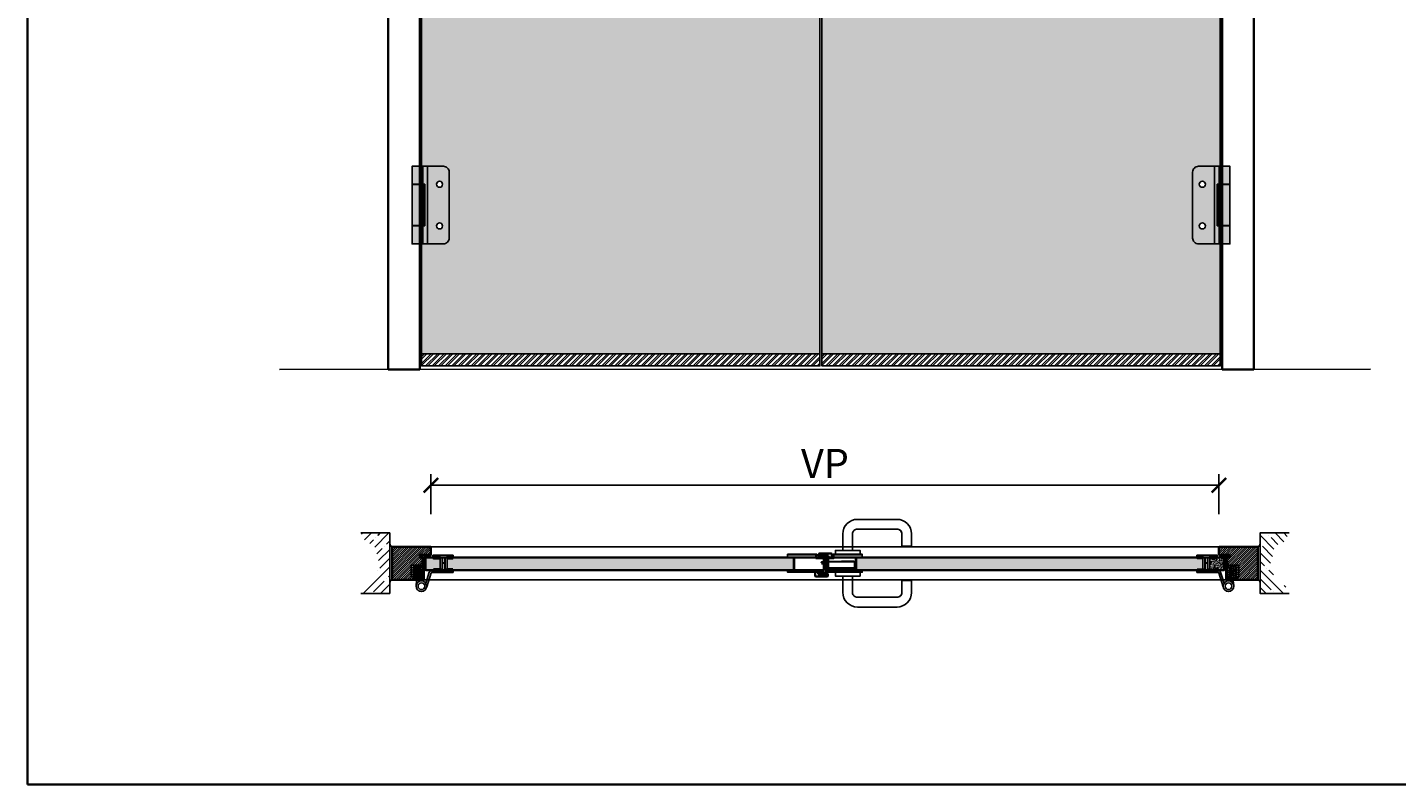
# Model space of a CAD drawing. Units: millimetres. Extents: x 1788 to 83958, y -485 to 115762.
# Drawn here: x 1788 to 4613, y -485 to 1078 of the extents above; entities that cross this region are included whole.
import ezdxf

# ---------------------------------------------------------------- set-up
doc = ezdxf.new("R2010")
doc.units = ezdxf.units.MM
doc.header["$PDMODE"] = 34
doc.header["$PDSIZE"] = 5
doc.linetypes.add('CENTERX2', pattern=[20.32, 12.7, -2.54, 2.54, -2.54])
doc.linetypes.add('JIS_02_0.7', pattern=[1.35, 0.75, -0.6])
doc.layers.get('0').update_dxf_attribs({"true_color": 0x939598})
doc.layers.add('Konstruktion dünn', color=191, linetype='Continuous', lineweight=25)
doc.layers.add('Z_Kontur-Magenta 0.35', color=6, linetype='Continuous', lineweight=35)
for name, color, linetype in [('Z_Bemaßung-Blau 0.10', 150, 'Continuous'), ('Z_Beschlag-Grau 0.10', 8, 'Continuous'), ('Z_Beschlag-Grau 0.10-RefEdit0', 8, 'Continuous'), ('Z_Linie-Rot 0.20', 1, 'Continuous'), ('Z_Schraffur-Grau 0.10', 8, 'Continuous'), ('Z_Strichlkurz-Cyan 0.25', 4, 'JIS_02_0.7'), ('Z_Wand-Grün 0.5', 3, 'Continuous')]:
    doc.layers.add(name, color=color, linetype=linetype)
doc.styles.add('DIN', font='txt', dxfattribs={"height": 2})
doc.styles.get("Standard").update_dxf_attribs({"font": 'arial.ttf', "height": 2.5})
doc.dimstyles.new('Bem_Automatisch', dxfattribs={"dimtxt": 2.5, "dimasz": 1, "dimexe": 0.75, "dimexo": 0.75, "dimgap": 0.5, "dimtad": 1, "dimdec": 0, "dimtxsty": 'Standard', "dimblk": 'ARCHTICK', "dimcen": 0, "dimclrd": 256, "dimclre": 256, "dimclrt": 256, "dimadec": 0, "dimazin": 0, "dimtfac": 1, "dimtdec": 0, "dimtmove": 1, "dimatfit": 2, "dimfxl": 2, "dimfxlon": 1, "dimtolj": 1, "dimtzin": 0, "dimlwd": -1, "dimlwe": -1, "dimarcsym": 0})
pattern_1 = [(50, (566.911, -2158.3236), (3.6436934, -0.3187817), [0.381, -4.191]), (355, (566.911, -2158.3236), (-0.7048684, 3.821137), [0.3048, -3.3528117]), (100.45144, (567.2146, -2158.35), (2.938825, 3.502355), [0.3238002, -3.561805]), (46.1842, (566.911, -2157.3076), (5.421581, -0.8408466), [0.5715, -6.2865]), (96.63556, (567.363, -2157.3776), (4.748083, 4.9485225), [0.4857005, -5.342712]), (351.18415, (566.911, -2157.3076), (4.748083, 4.9485225), [0.457199, -5.0291946]), (21, (567.419, -2157.5616), (3.0322878, -2.045304), [0.381, -4.191]), (326, (567.419, -2157.5616), (1.2360406, 3.6837593), [0.3048, -3.3528]), (71.451445, (567.6716, -2157.732), (4.2683284, 1.6384554), [0.3238002, -3.5617988]), (37.5, (566.911, -2158.3236), (0.06177207, 1.69110078), [0, -3.31216, 0, -3.4036, 0, -3.3655]), (7.5, (566.911, -2158.3236), (1.33639325, 2.0036115), [0, -1.94056, 0, -3.23596, 0, -1.2827]), (327.5, (565.7781, -2158.3236), (2.7118119, -0.1145749), [0, -1.27, 0, -3.9624, 0, -5.2578]), (317.5, (565.27, -2158.3236), (2.9625836, 0.5085298), [0, -1.651, 0, -2.63144, 0, -3.7338])]

# ---------------------------------------------------------------- blocks, each defined once
blk = doc.blocks.new('_ArchTick')
at = {"color": 0, "linetype": 'ByBlock', "const_width": 0.15}
blk.add_lwpolyline([(-0.5, -0.5), (0.5, 0.5)], dxfattribs=at)
blk = doc.blocks.new('*D95')
at = {"layer": 'Defpoints', "color": 0, "transparency": 16777216}
for p in [(4246.8, 133.2), (2620.8, -2.9), (4246.8, -2.9)]:
    blk.add_point(p, dxfattribs=at)
at = {"layer": 'Z_Bemaßung-Blau 0.10', "transparency": 16777216}
for p, q in [((2620.8, 73.2), (2620.8, 155.7)), ((4246.8, 73.2), (4246.8, 155.7)), ((2620.8, 133.2), (4246.8, 133.2))]:
    blk.add_line(p, q, dxfattribs=at)
at = {"layer": 'Z_Bemaßung-Blau 0.10', "transparency": 16777216, "xscale": 30, "yscale": 30, "zscale": 30, "rotation": 180}
blk.add_blockref('_ArchTick', (2620.8, 133.2), dxfattribs=at)
at = {"layer": 'Z_Bemaßung-Blau 0.10', "transparency": 16777216, "xscale": 30, "yscale": 30, "zscale": 30}
blk.add_blockref('_ArchTick', (4246.8, 133.2), dxfattribs=at)
at = {"layer": 'Z_Bemaßung-Blau 0.10', "transparency": 16777216, "insert": (3433.8, 178.2), "char_height": 60, "attachment_point": 5, "style": 'DIN'}
blk.add_mtext('\\A1;VP', dxfattribs=at)
blk = doc.blocks.new('A$C14E812EB')
at = {"layer": 'Z_Beschlag-Grau 0.10', "linetype": 'Continuous'}
for p, q in [((-15.1, 43), (-10, 43)), ((-15.1, -43), (-15.1, 43)), ((-12.5, 43), (-12.5, -43)), ((-11, 43), (-9.8, 43)), ((-11, 42.2), (-11, -42.2)), ((-11, 42.2), (-9.8, 42.2)), ((-9.8, 43), (9.8, 43)), ((-9.8, 43), (-9.8, 42.2)), ((-9.8, 42.2), (9.8, 42.2)), ((9.8, 43), (11, 43)), ((9.8, 43), (9.8, 42.2)), ((9.8, 42.2), (11, 42.2)), ((11, 42.2), (11, -42.2)), ((-9.8, -43), (-15.1, -43)), ((-9.8, -42.2), (-11, -42.2)), ((-9.8, -43), (-9.8, -42.2)), ((9.8, -42.2), (-9.8, -42.2)), ((9.8, -43), (-9.8, -43)), ((9.8, -43), (9.8, -42.2)), ((9.8, -42.2), (11, -42.2)), ((11, -43), (9.8, -43))]:
    blk.add_line(p, q, dxfattribs=at)
at = {"layer": 'Z_Beschlag-Grau 0.10'}
blk.add_lwpolyline([(-65.7, -68, 0.414214), (-53.7, -80), (11, -80), (11, 80), (-53.7, 80, 0.414214), (-65.7, 68), (-65.7, -68)], format="xyb", dxfattribs=at)
blk.add_lwpolyline([(-20.6, 80), (-11, 80), (-11, -80), (-20.6, -80)], close=True, dxfattribs=at)
at = {"layer": 'Z_Beschlag-Grau 0.10', "linetype": 'Continuous'}
for centre in [(-45.7, 43), (-45.7, -43)]:
    blk.add_circle(centre, 6.25, dxfattribs=at)
blk = doc.blocks.new('A$C5A0A7F3F')
at = {"layer": 'Z_Beschlag-Grau 0.10'}
for p, q in [((-65.7, 56.5), (-65.7, 60.5)), ((-23.7, 60.5), (-23.7, 56.5)), ((-64.7, 28.5), (-65.7, 28.5)), ((-65.7, 28.5), (-65.7, 24.5)), ((-62.7, 28.5), (-64.7, 28.5)), ((-51.7, 28.5), (-62.7, 28.5)), ((-52.9, 55.5), (-52.9, 29.5)), ((-52.9, 53.5), (-52.9, 29.5)), ((-51.7, 55.5), (-51.7, 56.5)), ((-50.7, 55.5), (-51.7, 55.5)), ((-51.7, 29.5), (-51.7, 31.5)), ((-50.7, 31.5), (-51.7, 31.5)), ((-51.7, 28.5), (-51.7, 29.5)), ((-51.7, 29.5), (-48.7, 29.5)), ((-48.9, 28.5), (-51.7, 28.5)), ((-48.2, 55.5), (-50.7, 55.5)), ((-50.7, 31.5), (-49.2, 31.5)), ((-50.7, 31.5), (-50.7, 31.5)), ((-48.7, 34.8), (-49.2, 31.5)), ((-48.7, 28.5), (-48.9, 28.5)), ((-48.9, 27.5), (-48.9, 28.5)), ((-48.7, 55.5), (-48.7, 44)), ((-48.7, 44), (-48.2, 44.5)), ((-48.7, 44), (-48.7, 34.8)), ((-48.7, 44), (-42.7, 44)), ((-48.7, 34.8), (-48.7, 29.5)), ((-48.7, 29.5), (-48.7, 27.8)), ((-48.2, 55.5), (-48.2, 44.5)), ((-43.2, 55.5), (-48.2, 55.5)), ((-48.2, 44.5), (-48.2, 27.8)), ((-48.2, 44.5), (-43.2, 44.5)), ((-40.7, 55.5), (-43.2, 55.5)), ((-43.2, 55.5), (-43.2, 44.5)), ((-43.2, 44.5), (-43.2, 27.8)), ((-43.2, 44.5), (-42.7, 44)), ((-42.7, 55.5), (-42.7, 44)), ((-42.7, 44), (-42.7, 34.8)), ((-42.7, 34.8), (-42.7, 29.5)), ((-42.7, 31.5), (-42.2, 31.5)), ((-42.7, 29.5), (-39.7, 29.5)), ((-42.7, 29.5), (-42.7, 27.8)), ((-42.4, 28.5), (-42.7, 28.5)), ((-39.7, 28.5), (-42.4, 28.5)), ((-42.4, 27.5), (-42.4, 28.5)), ((-42.2, 31.5), (-40.7, 31.5)), ((-39.7, 55.5), (-40.7, 55.5)), ((-40.5, 55.5), (-40.7, 55.3)), ((-40.7, 31.5), (-39.7, 31.5)), ((-39.7, 55.5), (-39.7, 56.5)), ((-39.7, 31.5), (-39.7, 29.5)), ((-39.7, 28.5), (-39.7, 29.5)), ((-24.7, 28.5), (-39.7, 28.5)), ((-38.4, 55.5), (-38.4, 29.5)), ((-23.7, 28.5), (-24.7, 28.5)), ((5.7, 8), (5.7, 37.6)), ((9.7, 7.8), (9.7, 37.6)), ((-65.7, 24.5), (-51.9, 24.5)), ((-48.9, 27.5), (-51.9, 24.5)), ((-51.9, 24.5), (-45.7, 24.5)), ((-48.9, 27.5), (-48.7, 27.8)), ((-48.7, 27.8), (-42.7, 27.8)), ((-45.7, 24.5), (-39.4, 24.5)), ((-42.4, 27.5), (-42.7, 27.8)), ((-39.4, 24.5), (-42.4, 27.5)), ((-39.4, 24.5), (-23.9, 24.5)), ((-23.9, 24.5), (-20.6, 24.5)), ((5.9, 5.8), (5.8, 7.5)), ((10.9, -1.7), (9.8, 7.7))]:
    blk.add_line(p, q, dxfattribs=at)
at = {"layer": 'Z_Beschlag-Grau 0.10', "lineweight": 60}
for p, q in [((-64.7, 56.5), (-65.7, 56.5)), ((-64.7, 55.5), (-64.7, 56.5)), ((-51.7, 56.5), (-64.7, 56.5)), ((-51.7, 55.5), (-64.7, 55.5)), ((-64.7, 28.5), (-64.7, 29.5)), ((-64.7, 29.5), (-51.7, 29.5)), ((-24.7, 56.5), (-39.7, 56.5)), ((-24.7, 55.5), (-39.7, 55.5)), ((-39.7, 29.5), (-24.7, 29.5)), ((-24.7, 56.5), (-24.7, 55.5)), ((-23.7, 56.5), (-24.7, 56.5)), ((-24.7, 29.5), (-24.7, 28.5))]:
    blk.add_line(p, q, dxfattribs=at)
at = {"layer": 'Z_Beschlag-Grau 0.10'}
for points in [[(-65.7, 60.5), (-23.7, 60.5)], [(5.7, 37.6), (9.7, 37.6)]]:
    blk.add_lwpolyline(points, dxfattribs=at)
for points in [[(-65.7, 28.5), (-20.4, 28.5, -0.300474), (-16.3, 25.5), (-9.1, 2.7)], [(-65.7, 24.5), (-20.6, 24.5, -0.257344), (-20.1, 24.1), (-11, -4.5)]]:
    blk.add_lwpolyline(points, format="xyb", dxfattribs=at)
at = {"layer": 'Z_Beschlag-Grau 0.10', "extrusion": (0, 0, -1), "flags": 128}
for points in [[(-5.7, 8, -0.033074), (-5.8, 7.5)], [(-9.7, 7.8, -0.042094), (-9.8, 7.7)]]:
    blk.add_lwpolyline(points, format="xyb", dxfattribs=at)
at = {"layer": 'Z_Beschlag-Grau 0.10'}
for radius in [11, 7]:
    blk.add_circle((0, -3.5), radius, dxfattribs=at)
blk = doc.blocks.new('Dichtung SF 1016')
at = {"layer": 'Z_Beschlag-Grau 0.10', "linetype": 'Continuous', "lineweight": 18}
for p, q in [((-5, -1.2), (-5, 6.5)), ((-4, 6.2), (-4, 4.9)), ((-4, 0.5), (-4, 3.2)), ((-3.9, 4.6), (-0.1, 1.9)), ((-0.4, 1.5), (-3.6, 3.4)), ((-0.4, 4.5), (-3.5, 6.4)), ((-3.5, 0), (-1.2, -0.2)), ((-3.4, 7.3), (-0.1, 4.9)), ((-3.1, 4.1), (-2.9, 4)), ((-0.9, -0.2), (1.2, 0)), ((-5, -14), (-5, -1.2)), ((-4.6, -14.1), (-4.9, -14.1)), ((-3.1, -13.1), (-4.4, -14)), ((-4.3, -3.7), (-4.2, -2.7)), ((-4, -5.1), (-4.3, -4.1)), ((-4.2, -2.3), (-4.2, -1.5)), ((-4.2, -3.8), (-4.1, -3.9)), ((-4.2, -13.3), (-4.1, -11.1)), ((-4.1, -9.1), (-4.1, -8.1)), ((-4.1, -10.7), (-4.1, -9.5)), ((-4, -7.7), (-4, -6.5)), ((-3.9, -13.3), (-4, -13.4)), ((-2.4, -1), (-3.7, -1)), ((-3.6, -13), (-3.7, -13)), ((-3.1, -12.5), (-3.6, -12.9)), ((-2.8, -12.5), (-1.8, -13.1)), ((-2.8, -13.1), (-1.2, -14.2)), ((-1.8, -2.5), (-1.9, -1.4)), ((-1.7, -4.5), (-1.8, -2.9)), ((-1.5, -6.2), (-1.5, -5.6)), ((-1.4, -7.7), (-1.5, -6.6)), ((-1.5, -13.6), (-1.4, -13.6)), ((-1.3, -9.1), (-1.3, -8.1)), ((-1.2, -10.7), (-1.2, -9.5)), ((-1.1, -1.3), (-0.4, -10.6)), ((-1, -12.6), (-1.1, -11.1)), ((0.2, -1), (-0.8, -1)), ((-0.5, -11), (-0.4, -12))]:
    blk.add_line(p, q, dxfattribs=at)
for centre, radius, start, end in [((-4, 6.5), 1, 55, 180), ((-3.7, 6.2), 0.3, 58.0377, 180), ((-3.7, 4.9), 0.3, 180, 235), ((-3.7, 3.2), 0.3, 60, 180), ((-3.5, 0.5), 0.5, 180, 265.7189), ((-0.2, 4.7), 0.25, 240, 55), ((-0.2, 1.7), 0.25, 240, 55), ((0.2, 0), 1, 270, 0), ((-4.9, -14), 0.1, 178.2504, 280), ((-4.6, -13.6), 0.5, 280, 298.4112), ((-4.3, -3.9), 0.2, 268.2504, 88.2504), ((-3.7, -1.5), 0.5, 90, 178.2504), ((-4.2, -2.5), 0.2, 268.2504, 88.2504), ((-4.1, -13.3), 0.1, 178.2504, 298.4112), ((-4.1, -7.9), 0.2, 268.2504, 88.2504), ((-4.1, -9.3), 0.2, 268.2504, 88.2504), ((-4.1, -10.9), 0.2, 268.2504, 88.2504), ((-3.7, -5.1), 0.3, 178.2504, 300.5026), ((-3.7, -6.5), 0.3, 132.0684, 178.2504), ((-1.6, -8.5), 3.22, 95.176, 137.1851), ((-4, -13.1), 0.3, 298.4112, 346.6009), ((-3.5, -13.2), 0.3, 118.4112, 166.6009), ((-1.6, -8.1), 3.33, 95.7579, 125.6409), ((-2.9, -12.8), 0.3, 57.4536, 118.4112), ((-2.9, -13.4), 0.3, 57.4536, 118.4112), ((-2.4, -1.5), 0.5, 6.1747, 90), ((-1.8, -2.7), 0.2, 96.1747, 276.1747), ((-2, -4.5), 0.3, 274.817, 6.1747), ((-1.8, -5.6), 0.3, 6.1747, 94.413), ((-1.9, -13.4), 0.3, 9.2639, 57.4536), ((-1.5, -6.4), 0.2, 92.2151, 276.5094), ((-1.4, -7.9), 0.2, 96.1747, 276.1747), ((-1.3, -13.3), 0.3, 189.2639, 237.4536), ((-1.2, -9.3), 0.2, 96.1747, 276.1747), ((-1.3, -13.5), 0.1, 237.4536, 321.5143), ((-1.1, -10.9), 0.2, 96.1747, 276.1747), ((-8.9, -7.5), 9.73, 321.5143, 327.1363), ((-1.1, 1.3), 1.5, 265.7189, 274.6988), ((-1, -13.9), 0.3, 237.4536, 317.0423), ((-0.8, -1.3), 0.3, 90, 184.4407), ((-0.8, -12.5), 0.2, 186.1747, 274.6004), ((-4.9, -10.6), 5.44, 319.6257, 356.9826), ((-0.7, -12.8), 0.05, 327.1363, 94.6004), ((-0.7, -10.6), 0.3, 327.2953, 5.9944), ((-0.2, -10.9), 0.3, 147.2953, 185.9944), ((-0.3, -12), 0.1, 185.9944, 332.6526), ((-8.5, -9.1), 8.79, 340.7888, 349.044), ((0.3, -10.9), 0.2, 353.5873, 160.4981)]:
    blk.add_arc(centre, radius, start, end, dxfattribs=at)
blk = doc.blocks.new('STX 9011.42 Grundriss')
for p, q in [((3, 23), (0, 23)), ((0, 23), (0, 0)), ((3, 17), (0, 17)), ((3, 7), (0, 7)), ((42, 0), (0, 0)), ((3, 17), (3, 23)), ((3, 3), (3, 23)), ((42, 3), (3, 3)), ((3.5, 10.5), (26.5, 10.5)), ((3.5, 7.5), (3.5, 10.5)), ((26.5, 7.5), (3.5, 7.5)), ((4, 18.5), (4, 14.5)), ((4, 18.5), (29, 18.5)), ((29, 14.5), (4, 14.5)), ((30, 26), (6, 26)), ((6, 26), (6, 18.5)), ((26, 21), (6, 21)), ((6, 7.5), (6, 3)), ((12, 10.5), (9, 7.5)), ((20, 21), (10, 21)), ((10, 21), (10, 18.5)), ((10, 7.2), (10, 3)), ((12, 19), (12.5, 19.5)), ((18, 19), (12, 19)), ((12, 19), (12, 10.5)), ((18, 10.5), (12, 10.5)), ((12, 10.5), (12.5, 10.5)), ((12, 10.5), (12, 7.5)), ((12, 3), (12, 0)), ((17.5, 19.5), (12.5, 19.5)), ((12.5, 10.5), (14.5, 10.5)), ((15, 10.8), (12.8, 9.5)), ((17.2, 9.5), (12.8, 9.5)), ((12.8, 9.5), (12.8, 6.6)), ((13.8, 9.5), (13.8, 6.5)), ((14.5, 10.5), (15, 10.5)), ((17.2, 9.5), (15, 10.8)), ((15, 10.5), (15.5, 10.5)), ((15.5, 10.5), (17.5, 10.5)), ((16.3, 9.5), (16.3, 6.5)), ((17.2, 9.5), (17.2, 6.6)), ((18, 19), (17.5, 19.5)), ((17.5, 10.5), (18, 10.5)), ((18, 10.5), (18, 19)), ((21, 7.5), (18, 10.5)), ((18, 10.5), (18, 7.5)), ((18, 3), (18, 0)), ((26, 21), (26, 18.5)), ((26, 7.5), (26, 3)), ((26.5, 10.5), (26.5, 7.5)), ((29, 14.5), (29, 18.5)), ((30, 3), (30, 26)), ((42, 0), (42, 3))]:
    blk.add_line(p, q)
blk.add_arc((15, 25), 18.5, 251.0754, 288.9246)
blk = doc.blocks.new('*U48')
at = {"layer": 'Z_Schraffur-Grau 0.10'}
h = blk.add_hatch(dxfattribs=at)
h.set_pattern_fill('ANSI35', color=256, scale=4, style=0)
h.set_pattern_definition([(45, (-169.584, -2273.697), (-17.9605, 17.9605), []), (45, (-151.624, -2273.697), (-17.9605, 17.9605), [31.75, -6.35, 0, -6.35])])
h.paths.add_polyline_path([(-5, 62.5), (-65, 62.5), (-55.7, 45.2), (-41.3, 38.5), (-34.1, 31.3), (-30.3, 13.6), (-26.6, 0), (-30.3, -13.6), (-34.1, -31.3), (-41.3, -38.5), (-55.7, -45.2), (-65, -62.5), (-5, -62.5)])
h = blk.add_hatch(dxfattribs=at)
h.set_pattern_fill('ACAD_ISO07W100', color=256, scale=0.1, angle=135, style=0)
h.set_pattern_definition([(135, (-169.5841, -2273.69743), (-0.35355339, -0.35355339), [0.05, -0.3])])
h.paths.add_polyline_path([(-5, 39.6), (-5, 34), (0, 34, -0.184541)])
h = blk.add_hatch(dxfattribs=at)
h.set_pattern_fill('ACAD_ISO07W100', color=256, scale=0.1, angle=135, style=0)
h.set_pattern_definition([(225, (-169.5841, 2273.69743), (-0.35355339, 0.35355339), [0.05, -0.3])])
h.paths.add_polyline_path([(-5, -39.6), (-5, -34), (0, -34, 0.184541)])
at = {"layer": 'Z_Linie-Rot 0.20'}
for centre, start, end in [((4.9, 43.4), 200.7396, 242.5626), ((4.9, -43.4), 117.4374, 159.2604)]:
    blk.add_arc(centre, 10.5, start, end, dxfattribs=at)
at = {"layer": 'Z_Wand-Grün 0.5'}
blk.add_lwpolyline([(-65, 62.5), (-5, 62.5), (-5, -62.5), (-65, -62.5)], dxfattribs=at)
blk = doc.blocks.new('G_U-Form')
at = {"layer": 'Z_Beschlag-Grau 0.10'}
for p, q in [((111.7, -34), (111.7, -9)), ((131.7, -9), (131.7, -34)), ((20, -44), (100, -44)), ((100, -64), (20, -64))]:
    blk.add_line(p, q, dxfattribs=at)
for points in [[(-10, 0), (-10, -34, 0.414214), (20, -64), (101.7, -64)], [(101.7, -44), (20, -44, -0.414214), (10, -34), (10, 0)]]:
    blk.add_lwpolyline(points, format="xyb", dxfattribs=at)
for radius in [10, 30]:
    blk.add_arc((101.7, -34), radius, 270, 0, dxfattribs=at)
at = {"layer": 'Z_Schraffur-Grau 0.10'}
blk.add_line((131.7, -9), (111.7, -9), dxfattribs=at)
blk.add_lwpolyline([(-10, 0), (-10, -34, 0.414214), (20, -64), (100, -64), (101.7, -64, 0.414214), (131.7, -34), (131.7, -9), (111.7, -9), (111.7, -34, -0.414214), (101.7, -44), (20, -44, -0.414214), (10, -34), (10, 0)], format="xyb", dxfattribs=at)
blk = doc.blocks.new('SB_Rosette_U-Form_G')
at = {"layer": 'Z_Beschlag-Grau 0.10'}
blk.add_lwpolyline([(25.5, 0), (-25.5, 0), (-25.5, -8), (25.5, -8)], close=True, dxfattribs=at)
blk.add_blockref('G_U-Form', (0, -8), dxfattribs=at)
blk = doc.blocks.new('*U47')
at = {"layer": 'Z_Beschlag-Grau 0.10'}
blk.add_blockref('SB_Rosette_U-Form_G', (0, 0), dxfattribs=at)

msp = doc.modelspace()

# ---------------------------------------------------------------- hatches: boundary and pattern name
at = {"layer": 'Z_Schraffur-Grau 0.10', "true_color": 0xbdfaf9}
h = msp.add_hatch(color=254, dxfattribs=at)
h.dxf.hatch_style = 1
h.set_gradient(color1=(122, 175, 223), color2=(173, 221, 247), name='CURVED')
edge = h.paths.add_edge_path()
edge.add_line((2601.5, 2066.3), (2646.4, 2066.3))
edge.add_arc((2646.4, 2078.3), 12, 270, 360)
edge.add_line((2658.4, 2078.3), (2658.4, 2214.3))
edge.add_arc((2646.4, 2214.3), 12, 0, 90)
edge.add_line((2646.4, 2226.3), (2601.5, 2226.3))
edge.add_line((2601.5, 2226.3), (2601.5, 2383.3))
edge.add_line((2601.5, 2383.3), (2768.5, 2383.3))
edge.add_line((2768.5, 2383.3), (2768.5, 2380.6))
edge.add_line((2768.5, 2380.6), (2768.5, 2369.3))
edge.add_line((2768.5, 2369.3), (2699.5, 2369.3))
edge.add_line((2699.5, 2369.3), (2699.5, 2309.3))
edge.add_line((2699.5, 2309.3), (2762.5, 2309.3))
edge.add_line((2762.5, 2309.3), (2771.5, 2304.1))
edge.add_line((2771.5, 2304.1), (2787.5, 2304.1))
edge.add_line((2787.5, 2304.1), (2986.5, 2309.3))
edge.add_line((2986.5, 2309.3), (2986.5, 2369.3))
edge.add_line((2986.5, 2369.3), (2790.5, 2369.3))
edge.add_line((2790.5, 2369.3), (2790.5, 2380.6))
edge.add_line((2790.5, 2380.6), (3104.3, 2380.6))
edge.add_line((3104.3, 2380.6), (3109.5, 2370.8))
edge.add_line((3109.5, 2370.8), (3109.5, 2378.7))
edge.add_line((3109.5, 2378.7), (3120.5, 2378.7))
edge.add_line((3120.5, 2378.7), (3120.5, 2383.3))
edge.add_line((3120.5, 2383.3), (3423.5, 2383.3))
edge.add_line((3423.5, 2383.3), (3423.5, 1525.3))
edge.add_line((3423.5, 1525.3), (3423.5, 1432.3))
edge.add_line((3423.5, 1432.3), (3423.5, 1412.3))
edge.add_line((3423.5, 1412.3), (3423.5, 1260.3))
edge.add_line((3423.5, 1260.3), (3423.5, 404.3))
edge.add_line((3423.5, 404.3), (2601.5, 404.3))
edge.add_line((2601.5, 404.3), (2601.5, 631.3))
edge.add_line((2601.5, 631.3), (2646.4, 631.3))
edge.add_arc((2646.4, 643.3), 12, 270, 360)
edge.add_line((2658.4, 643.3), (2658.4, 779.3))
edge.add_arc((2646.4, 779.3), 12, 0, 90)
edge.add_line((2646.4, 791.3), (2601.5, 791.3))
edge.add_line((2601.5, 791.3), (2601.5, 2066.3))
h = msp.add_hatch(color=254, dxfattribs=at)
h.dxf.hatch_style = 1
h.set_gradient(color1=(122, 175, 223), color2=(173, 221, 247), name='CURVED')
h.paths.add_polyline_path([(4249.5, 2066.3), (4204.6, 2066.3, -0.414214), (4192.6, 2078.3), (4192.6, 2214.3, -0.414214), (4204.6, 2226.3), (4249.5, 2226.3), (4249.5, 2383.3), (4082.5, 2383.3), (4082.5, 2380.6), (4082.5, 2369.3), (4151.5, 2369.3), (4151.5, 2309.3), (4088.5, 2309.3), (4079.5, 2304.1), (4063.5, 2304.1), (3864.5, 2309.3), (3864.5, 2369.3), (4060.5, 2369.3), (4060.5, 2380.6), (3746.8, 2380.6), (3741.5, 2370.8), (3741.5, 2378.7), (3730.5, 2378.7), (3730.5, 2383.3), (3427.5, 2383.3), (3427.5, 1525.3), (3502.5, 1525.3), (3502.5, 1432.3), (3592.5, 1432.3), (3592.5, 1412.3), (3502.5, 1412.3), (3502.5, 1260.3), (3427.5, 1260.3), (3427.5, 404.3), (4249.5, 404.3), (4249.5, 631.3), (4204.6, 631.3, -0.414214), (4192.6, 643.3), (4192.6, 779.3, -0.414214), (4204.6, 791.3), (4249.5, 791.3)])
at = {"layer": 'Z_Schraffur-Grau 0.10', "true_color": 0xc7c8ca}
h = msp.add_hatch(color=9, dxfattribs=at)
h.dxf.hatch_style = 1
h.paths.add_polyline_path([(2581.8, 791.3), (2597.5, 791.3), (2597.5, 669.1), (2583, 669.1), (2581.8, 669.1)])
h.paths.add_polyline_path([(2581.8, 668.3), (2583, 668.3), (2597.5, 668.3), (2597.5, 631.3), (2581.8, 631.3)])
h.paths.add_polyline_path([(2597.5, 668.3), (2601.5, 668.3), (2601.5, 631.3), (2597.5, 631.3)])
h.paths.add_polyline_path([(2603.8, 791.3), (2613.4, 791.3), (2613.4, 631.3), (2603.8, 631.3)])
h.paths.add_polyline_path([(2601.5, 668.3), (2602.5, 668.3), (2603.8, 668.3), (2603.8, 631.3), (2601.5, 631.3)])
h.paths.add_polyline_path([(2597.5, 791.3), (2601.5, 791.3), (2601.5, 669.1), (2597.5, 669.1)])
h = msp.add_hatch(color=9, dxfattribs=at)
h.dxf.hatch_style = 1
h.paths.add_polyline_path([(2601.5, 791.3), (2603.8, 791.3), (2603.8, 754.3), (2602.8, 754.3), (2602.5, 754.3), (2601.5, 754.3)])
at = {"layer": 'Z_Schraffur-Grau 0.10', "true_color": 0x939598}
h = msp.add_hatch(color=252, dxfattribs=at)
h.dxf.hatch_style = 1
h.paths.add_polyline_path([(2613.4, 791.3), (2646.4, 791.3, -0.414214), (2658.4, 779.3), (2658.4, 643.3, -0.414214), (2646.4, 631.3), (2613.4, 631.3)])
h.paths.add_polyline_path([(2644.7, 754.3, 1), (2632.2, 754.3, 1)], flags=16)
h.paths.add_polyline_path([(2632.2, 668.3, 1), (2644.7, 668.3, 1)], flags=16)
h = msp.add_hatch(color=252, dxfattribs=at)
h.dxf.hatch_style = 1
h.paths.add_polyline_path([(4237.6, 791.3), (4204.6, 791.3, 0.414214), (4192.6, 779.3), (4192.6, 643.3, 0.414214), (4204.6, 631.3), (4237.6, 631.3)])
h.paths.add_polyline_path([(4206.3, 754.3, -1), (4218.8, 754.3, -1)], flags=16)
h.paths.add_polyline_path([(4218.8, 668.3, -1), (4206.3, 668.3, -1)], flags=16)
at = {"layer": 'Z_Schraffur-Grau 0.10', "true_color": 0xc7c8ca}
h = msp.add_hatch(color=9, dxfattribs=at)
h.dxf.hatch_style = 1
h.paths.add_polyline_path([(4269.2, 791.3), (4253.5, 791.3), (4253.5, 669.1), (4268, 669.1), (4269.2, 669.1)])
h.paths.add_polyline_path([(4269.2, 668.3), (4268, 668.3), (4253.5, 668.3), (4253.5, 631.3), (4269.2, 631.3)])
h.paths.add_polyline_path([(4253.5, 668.3), (4249.5, 668.3), (4249.5, 631.3), (4253.5, 631.3)])
h.paths.add_polyline_path([(4247.2, 791.3), (4237.6, 791.3), (4237.6, 631.3), (4247.2, 631.3)])
h.paths.add_polyline_path([(4249.5, 668.3), (4248.5, 668.3), (4247.2, 668.3), (4247.2, 631.3), (4249.5, 631.3)])
h.paths.add_polyline_path([(4253.5, 791.3), (4249.5, 791.3), (4249.5, 669.1), (4253.5, 669.1)])
h = msp.add_hatch(color=9, dxfattribs=at)
h.dxf.hatch_style = 1
h.paths.add_polyline_path([(4249.5, 791.3), (4247.2, 791.3), (4247.2, 754.3), (4248.2, 754.3), (4248.5, 754.3), (4249.5, 754.3)])
at = {"layer": 'Z_Schraffur-Grau 0.10'}
h = msp.add_hatch(dxfattribs=at)
h.set_pattern_fill('ANSI32', color=256)
h.set_pattern_definition([(45, (7499.732, -3014.979), (-6.735192, 6.735192), []), (45, (7504.223, -3014.979), (-6.735192, 6.735192), [])])
h.paths.add_polyline_path([(3423.5, 379.3), (3423.5, 404.3), (2601.5, 404.3), (2601.5, 379.3)])
h = msp.add_hatch(dxfattribs=at)
h.set_pattern_fill('ANSI32', color=256)
h.set_pattern_definition([(45, (8325.732, -3014.979), (-6.735192, 6.735192), []), (45, (8330.223, -3014.979), (-6.735192, 6.735192), [])])
h.paths.add_polyline_path([(4249.5, 379.3), (4249.5, 404.3), (3427.5, 404.3), (3427.5, 379.3)])
h = msp.add_hatch(dxfattribs=at)
h.set_pattern_fill('ANSI31', color=256)
h.set_pattern_definition([(45, (2205.8397, -4247.6994), (-2.245064, 2.245064), [])])
h.paths.add_polyline_path([(2605.8, -15.7), (2597.8, -15.7), (2597.8, -10.7), (2620.8, -10.7), (2620.8, 4.8, 0.414214), (2619.3, 6.3), (2540.8, 6.3), (2540.8, -61.7), (2605.8, -61.7)])
h = msp.add_hatch(dxfattribs=at)
h.set_pattern_fill('ANSI31', color=256)
h.set_pattern_definition([(45, (2140.39, -4247.6994), (-2.245064, 2.245064), [])])
h.paths.add_polyline_path([(4261.8, -15.7), (4269.8, -15.7), (4269.8, -10.7), (4246.8, -10.7), (4246.8, 4.8, -0.414214), (4248.3, 6.3), (4326.8, 6.3), (4326.8, -61.7), (4261.8, -61.7)])
h = msp.add_hatch(dxfattribs=at)
h.set_pattern_fill('AR-CONC', color=256, scale=0.02)
h.set_pattern_definition([(50, (2205.8397, -4247.6994), (3.6436934, -0.3187817), [0.381, -4.191]), (355, (2205.8397, -4247.6994), (-0.7048684, 3.821137), [0.3048, -3.3528117]), (100.451445, (2206.1433, -4247.726), (2.938825, 3.502355), [0.3238002, -3.561805]), (46.1842, (2205.8397, -4246.6834), (5.421581, -0.8408466), [0.5715, -6.2865]), (96.63556, (2206.2915, -4246.7535), (4.7480827, 4.9485225), [0.4857005, -5.342712]), (351.18415, (2205.8397, -4246.6834), (4.748083, 4.9485225), [0.457199, -5.0291946]), (21, (2206.3477, -4246.9374), (3.0322878, -2.045304), [0.381, -4.191]), (326, (2206.3477, -4246.9374), (1.2360406, 3.6837593), [0.3048, -3.3528]), (71.451445, (2206.6004, -4247.108), (4.2683284, 1.6384554), [0.3238002, -3.5617988]), (37.5, (2205.8397, -4247.6994), (0.06177207, 1.69110078), [0, -3.31216, 0, -3.4036, 0, -3.3655]), (7.5, (2205.8397, -4247.6994), (1.33639325, 2.0036115), [0, -1.94056, 0, -3.23596, 0, -1.2827]), (327.5, (2204.7069, -4247.6994), (2.7118119, -0.1145749), [0, -1.27, 0, -3.9624, 0, -5.2578]), (317.5, (2204.1989, -4247.6994), (2.9625836, 0.5085298), [0, -1.651, 0, -2.63144, 0, -3.7338])])
h.paths.add_polyline_path([(2639.5, -16.2), (2610.5, -16.2), (2609.8, -16.9), (2609.8, -41.5), (2610.5, -42.2), (2639.5, -42.2)])
h.paths.add_polyline_path([(3368.8, -42.2), (3368.8, -16.2), (2654, -16.2), (2654, -42.2)])
h = msp.add_hatch(dxfattribs=at)
h.set_pattern_fill('AR-CONC', color=256, scale=0.02)
h.set_pattern_definition(pattern_1)
h.paths.add_polyline_path([(4213.7, -16.2), (3498.8, -16.2), (3498.8, -42.2), (4213.7, -42.2)])
h = msp.add_hatch(dxfattribs=at)
h.set_pattern_fill('AR-CONC', color=256, scale=0.02)
h.set_pattern_definition(pattern_1)
h.paths.add_polyline_path([(4257.8, -16.9), (4257.1, -16.2), (4228.2, -16.2), (4228.2, -42.2), (4257.1, -42.2), (4257.8, -41.5)])

# ---------------------------------------------------------------- linework, layer by layer
at = {"layer": 'Konstruktion dünn'}
for p, q in [((3435, -33.6), (3435.8, -33.6)), ((3435.8, -39), (3435.8, -42.2))]:
    msp.add_line(p, q, dxfattribs=at)
at = {"layer": 'Z_Beschlag-Grau 0.10'}
for p, q in [((3440.7, -12.2), (3421.5, -12.2)), ((3421.5, -12.2), (3421.5, -13.1)), ((3421.5, -13.1), (3422.7, -14)), ((3422.7, -14.4), (3421.5, -15.5)), ((3421.5, -15.5), (3421.5, -16.2)), ((3421.5, -16.2), (3427.2, -16.2)), ((3430.3, -12.9), (3422, -12.9)), ((3423.4, -13.8), (3422, -12.9)), ((3422.2, -15.6), (3423.4, -14.6)), ((3423.8, -15.6), (3422.2, -15.6)), ((3427.2, -15.6), (3424.4, -15.6)), ((3427.2, -16.2), (3427.2, -15.6)), ((3429.2, -14.5), (3429.4, -14.9)), ((3430.3, -14.9), (3430.3, -12.9)), ((3430.7, -15.1), (3435.8, -15.1)), ((3439.6, -12.9), (3430.8, -12.9)), ((3430.8, -14.6), (3430.8, -12.9)), ((3430.8, -14.6), (3434.8, -14.6)), ((3434.9, -14.1), (3434.9, -13.4)), ((3435.7, -14.6), (3435.7, -12.9)), ((3435.7, -14.6), (3439.6, -12.9)), ((3435.8, -15.1), (3439.8, -13.3)), ((3438.7, -15.4), (3439.9, -13.9)), ((3439.1, -15.8), (3438.7, -15.4)), ((3439.6, -15.4), (3439.1, -15.8)), ((3439.7, -15.8), (3439.6, -15.4)), ((3439.9, -14.9), (3439.7, -15.8)), ((3441.1, -13), (3439.9, -14.9)), ((3468.9, -23.2), (3492.8, -23.2)), ((3420.2, -49.3), (3421.4, -47.4)), ((3420.6, -50.1), (3439.8, -50.1)), ((3421.4, -47.4), (3421.6, -46.5)), ((3422.6, -46.9), (3421.4, -48.4)), ((3425.4, -47.2), (3421.4, -49)), ((3421.6, -46.5), (3421.7, -47)), ((3425.6, -47.7), (3421.6, -49.4)), ((3421.6, -49.4), (3430.5, -49.4)), ((3421.7, -47), (3422.2, -46.5)), ((3422.2, -46.5), (3422.6, -46.9)), ((3430.5, -47.2), (3425.4, -47.2)), ((3425.6, -47.7), (3425.6, -49.4)), ((3426.3, -48.2), (3426.3, -48.9)), ((3430.5, -47.7), (3426.5, -47.7)), ((3430.5, -47.7), (3430.5, -49.4)), ((3431, -47.4), (3431, -49.4)), ((3431, -49.4), (3439.3, -49.4)), ((3432.1, -47.8), (3431.9, -47.4)), ((3439.8, -46.1), (3434.1, -46.1)), ((3434.1, -46.1), (3434.1, -46.7)), ((3434.1, -46.7), (3436.9, -46.7)), ((3437.5, -46.7), (3439.1, -46.7)), ((3437.8, -48.5), (3439.3, -49.4)), ((3439.1, -46.7), (3437.9, -47.7)), ((3438.5, -47.9), (3439.8, -46.8)), ((3439.8, -49.2), (3438.6, -48.3)), ((3439.8, -46.8), (3439.8, -46.1)), ((3439.8, -50.1), (3439.8, -49.2)), ((3468.9, -39.2), (3492.8, -39.2))]:
    msp.add_line(p, q, dxfattribs=at)
at = {"layer": 'Z_Beschlag-Grau 0.10', "linetype": 'CENTERX2', "lineweight": 18, "ltscale": 0.4}
msp.add_line((3426.6, -29.2), (3433, -29.2), dxfattribs=at)
at = {"layer": 'Z_Beschlag-Grau 0.10'}
for points in [[(3356.8, -16.2), (3356.8, -9.2), (3416.8, -9.2), (3416.8, -16.2), (3356.8, -16.2)], [(3431.8, -17.7), (3431.8, -16.2), (3416.8, -16.2), (3416.8, -9.2), (3356.8, -9.2), (3356.8, -16.2), (3431.8, -16.2)], [(3431.8, -17.7), (3415.3, -17.7), (3415.3, -10.7), (3356.8, -10.7)], [(3370.8, -42.2), (3370.8, -16.2), (3368.8, -16.2), (3368.8, -42.2), (3370.8, -42.2)], [(3435.8, -17.7), (3435.8, -16.2), (3450.8, -16.2), (3450.8, -9.2), (3510.8, -9.2), (3510.8, -16.2), (3435.8, -16.2)], [(3435.8, -17.7), (3452.3, -17.7), (3452.3, -10.7), (3510.8, -10.7)], [(3438.8, -17.7), (3438.8, -42.2), (3440.8, -42.2), (3440.8, -17.7), (3438.8, -17.7)], [(3438.8, -25.2), (3494.8, -25.2), (3494.8, -37.2), (3438.8, -37.2)], [(3510.8, -16.2), (3510.8, -9.2), (3450.8, -9.2), (3450.8, -16.2), (3510.8, -16.2)], [(3496.8, -42.2), (3496.8, -16.2), (3498.8, -16.2), (3498.8, -42.2), (3496.8, -42.2)], [(3431.8, -42.2), (3431.8, -46.2), (3356.8, -46.2), (3356.8, -42.2), (3431.8, -42.2)], [(3435.8, -28.8), (3428.8, -28.8), (3430.4, -30.3), (3433.5, -33.3), (3434.3, -33.3), (3430.8, -29.9)], [(3430.4, -30.3), (3430.8, -29.9), (3435.8, -29.9)], [(3433.5, -33.3), (3434.6, -34.4), (3435, -34.4), (3435.8, -34.4)], [(3435, -34.4), (3435, -33.6), (3434.3, -33.3)], [(3435.8, -42.2), (3435.8, -46.2), (3510.8, -46.2), (3510.8, -42.2), (3435.8, -42.2)], [(3438.8, -31.2), (3437.1, -32.2), (3437.1, -30.2), (3438.8, -31.2)], [(3440.8, -42.2), (3440.8, -38.2), (3496.8, -38.2), (3496.8, -42.2), (3440.8, -42.2), (3440.8, -38.2)]]:
    msp.add_lwpolyline(points, dxfattribs=at)
msp.add_lwpolyline([(3435.8, -42.2), (3438.8, -42.2), (3438.8, -18.2), (3435.8, -18.2)], close=True, dxfattribs=at)
msp.add_lwpolyline([(3438.8, -24.2), (3494.8, -24.2, -0.414214), (3495.8, -25.2), (3495.8, -37.2, -0.414214), (3494.8, -38.2), (3438.8, -38.2)], format="xyb", dxfattribs=at)
for centre, radius, start, end in [((3422.6, -14.2), 0.243, 312.1036, 60.9376), ((3423.1, -14.2), 0.473, 308.9937, 49.4274), ((3424.7, -15.6), 0.908, 89.4668, 184.387), ((3424.7, -15.5), 0.343, 79.2435, 203.12), ((3425.9, -11.7), 3.15, 248.956, 305.2), ((3425.9, -11.3), 3.98, 253.2627, 301.618), ((3428.3, -15.3), 1.23, 41.7716, 120.6288), ((3428.3, -15.4), 0.747, 25.4469, 115.3979), ((3429.9, -14.8), 0.914, 200.1839, 340.9387), ((3429.9, -14.8), 0.455, 191.1037, 349.2382), ((3434.3, -13.3), 0.602, 352.7179, 47.9914), ((3434.3, -14.2), 0.602, 312.0086, 7.2821), ((3439.5, -13.6), 0.472, 319.1611, 44.5556), ((3440.6, -12.7), 0.542, 325.8068, 82.0471), ((3468.9, -24.2), 1, 90, 180), ((3492.8, -24.2), 1, 0, 90), ((3420.7, -49.6), 0.542, 145.8068, 262.0471), ((3421.8, -48.7), 0.472, 139.1611, 224.5556), ((3426.9, -48.1), 0.602, 132.0086, 187.2821), ((3426.9, -49), 0.602, 172.7179, 227.9914), ((3431.4, -47.5), 0.914, 20.1839, 160.9387), ((3431.4, -47.5), 0.455, 11.1037, 169.2382), ((3433, -47), 1.23, 221.7716, 300.6288), ((3432.9, -46.9), 0.747, 205.4469, 295.3979), ((3435.3, -51), 3.98, 73.2627, 121.618), ((3435.4, -50.6), 3.15, 68.956, 125.2), ((3436.6, -46.8), 0.343, 259.2435, 23.12), ((3436.6, -46.7), 0.908, 269.4668, 4.387), ((3438.2, -48.1), 0.473, 128.9937, 229.4274), ((3438.7, -48.1), 0.243, 132.1036, 240.9376), ((3468.9, -38.2), 1, 180, 270), ((3492.8, -38.2), 1, 270, 0)]:
    msp.add_arc(centre, radius, start, end, dxfattribs=at)
msp.add_rational_spline([(3435.8, -25.1), (3431.4, -25.1), (3427, -25.1), (3426.2, -25.1), (3426.2, -25.7), (3426.2, -26), (3426.2, -26.3), (3427.5, -27.5), (3428.8, -28.8)], [1, 1, 1, 0.707106781187, 1, 1, 1, 1, 1], degree=2, knots=[0, 0, 0, 1, 1, 2.570796, 2.570796, 3.570796, 3.570796, 4.570796, 4.570796, 4.570796], dxfattribs=at)
at = {"layer": 'Z_Kontur-Magenta 0.35'}
for p, q in [((3421.4, -12.2), (3421.4, -8.2)), ((3421.4, -12.2), (3441.4, -12.2)), ((3422.2, -7.4), (3447, -7.4)), ((3441.4, -16.2), (3441.4, -12.2)), ((3447.8, -8.2), (3447.8, -16.2)), ((3413.4, -54.1), (3413.4, -46.2)), ((3439, -54.9), (3414.2, -54.9)), ((3419.8, -46.1), (3419.8, -50.1)), ((3439.8, -50.1), (3419.8, -50.1)), ((3439.8, -50.1), (3439.8, -54.1))]:
    msp.add_line(p, q, dxfattribs=at)
for points in [[(1788, -484.6), (12788, -484.6), (12788, 5765.4), (1788, 5765.4)], [(2532.5, 2452.3), (2597.5, 2452.3), (2597.5, 372.3), (2532.5, 372.3)], [(4253.5, 2452.3), (4318.5, 2452.3), (4318.5, 372.3), (4253.5, 372.3)], [(2610.5, -16.2), (3431.1, -16.2), (3431.8, -16.9), (3431.8, -41.5), (3431.1, -42.2), (2610.5, -42.2), (2609.8, -41.5), (2609.8, -16.9)], [(4257.1, -16.2), (3436.5, -16.2), (3435.8, -16.9), (3435.8, -41.5), (3436.5, -42.2), (4257.1, -42.2), (4257.8, -41.5), (4257.8, -16.9)]]:
    msp.add_lwpolyline(points, close=True, dxfattribs=at)
for points in [[(2540.8, -61.7), (2605.8, -61.7), (2605.8, -15.7), (2597.8, -15.7), (2597.8, -10.7), (2620.8, -10.7), (2620.8, 4.8, 0.414214), (2619.3, 6.3), (2540.8, 6.3)], [(4326.8, -61.7), (4261.8, -61.7), (4261.8, -15.7), (4269.8, -15.7), (4269.8, -10.7), (4246.8, -10.7), (4246.8, 4.8, -0.414214), (4248.3, 6.3), (4326.8, 6.3)]]:
    msp.add_lwpolyline(points, format="xyb", close=True, dxfattribs=at)
for centre, start, end in [((3422.2, -8.2), 90, 180), ((3447, -8.2), 0, 90), ((3414.2, -54.1), 180, 270), ((3439, -54.1), 270, 0)]:
    msp.add_arc(centre, 0.8, start, end, dxfattribs=at)
at = {"layer": 'Z_Linie-Rot 0.20'}
for points in [[(3423.5, 2383.3), (2601.5, 2383.3), (2601.5, 404.3), (3423.5, 404.3)], [(3427.5, 2383.3), (4249.5, 2383.3), (4249.5, 404.3), (3427.5, 404.3)], [(2601.5, 404.3), (3423.5, 404.3), (3423.5, 379.3), (2601.5, 379.3)], [(3427.5, 404.3), (4249.5, 404.3), (4249.5, 379.3), (3427.5, 379.3)]]:
    msp.add_lwpolyline(points, close=True, dxfattribs=at)
at = {"layer": 'Z_Strichlkurz-Cyan 0.25'}
msp.add_line((2619.3, 6.3), (4248.3, 6.3), dxfattribs=at)
msp.add_lwpolyline([(2605.8, -61.7), (4261.8, -61.7)], dxfattribs=at)
at = {"layer": 'Z_Wand-Grün 0.5'}
msp.add_lwpolyline([(2308.1, 372.3), (4559.6, 372.6)], dxfattribs=at)

# ---------------------------------------------------------------- block references
msp.add_blockref('*U48', (2540.8, -27.7))
at = {"xscale": -1}
msp.add_blockref('*U48', (4326.8, -27.7), dxfattribs=at)
at = {"layer": 'Z_Beschlag-Grau 0.10', "xscale": -1}
for name, p, rotation in [('*U47', (3480.8, -9.2), 180), ('Dichtung SF 1016', (2605.8, -15.7), 90)]:
    msp.add_blockref(name, p, dxfattribs=dict(at, rotation=rotation))
msp.add_blockref('A$C5A0A7F3F', (2601.1, -71.7), dxfattribs=at)
at = {"layer": 'Z_Beschlag-Grau 0.10'}
for name, p in [('A$C5A0A7F3F', (4266.6, -71.7)), ('*U47', (3480.8, -46.1))]:
    msp.add_blockref(name, p, dxfattribs=at)
at = {"layer": 'Z_Beschlag-Grau 0.10', "rotation": 270}
msp.add_blockref('Dichtung SF 1016', (4261.8, -15.7), dxfattribs=at)
at = {"layer": 'Z_Beschlag-Grau 0.10-RefEdit0', "rotation": 90.00000000000001}
msp.add_blockref('STX 9011.42 Grundriss', (2605.8, -61.7), dxfattribs=at)
at = {"layer": 'Z_Beschlag-Grau 0.10-RefEdit0', "xscale": -1, "rotation": 270}
msp.add_blockref('STX 9011.42 Grundriss', (4261.8, -61.7), dxfattribs=at)
at = {"layer": 'Z_Linie-Rot 0.20', "xscale": -1}
msp.add_blockref('A$C14E812EB', (2592.8, 711.3), dxfattribs=at)
at = {"layer": 'Z_Linie-Rot 0.20'}
msp.add_blockref('A$C14E812EB', (4258.3, 711.3), dxfattribs=at)

# ---------------------------------------------------------------- dimensions: what is measured, and where the dimension line sits
at = {"layer": 'Z_Bemaßung-Blau 0.10'}
dim = msp.add_linear_dim(base=(4246.8, 133.2), p1=(2620.8, -2.9), p2=(4246.8, -2.9), text='VP', dimstyle='Bem_Automatisch', override={"dimtxsty": 'DIN'}, dxfattribs=at)
dim.commit()
dim.dimension.update_dxf_attribs({"geometry": '*D95', "text_midpoint": (3433.8, 178.2)})

doc.saveas('drawing.dxf')
